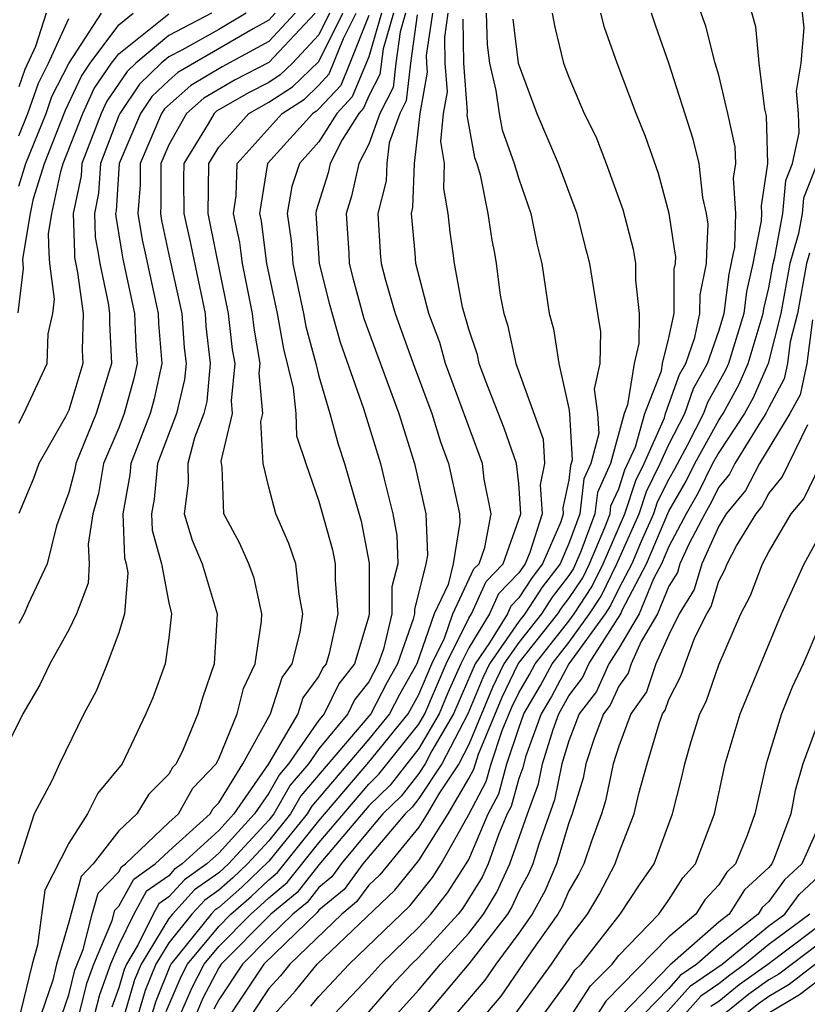
# Model space of a CAD drawing. Units: inches. Extents: x 2580000 to 2583000, y 1494000 to 1497000.
# Drawn here: x 2580357 to 2580389, y 1494381 to 1494421 of the extents above; entities that cross this region are included whole.
import ezdxf

# ---------------------------------------------------------------- set-up
doc = ezdxf.new("R2010")
doc.units = ezdxf.units.IN
doc.header["$MEASUREMENT"] = 0
doc.layers.add('LD25801494_2ft', color=184, linetype='Continuous')

msp = doc.modelspace()

# ---------------------------------------------------------------- linework, layer by layer
at = {"layer": 'LD25801494_2ft'}
for points, elevation in [([(2580369.623, 1494381), (2580371, 1494382.468), (2580371.479, 1494383), (2580373, 1494384.474), (2580373.481, 1494385), (2580374.155, 1494385.844), (2580374.9, 1494387), (2580375, 1494387.179), (2580375.774, 1494389), (2580376.202, 1494389.798), (2580376.527, 1494391), (2580377, 1494392.431), (2580377.207, 1494393), (2580377.868, 1494394.132), (2580378.331, 1494395), (2580379, 1494395.847), (2580379.835, 1494397), (2580380.301, 1494397.699), (2580380.928, 1494399), (2580381.814, 1494401), (2580382.108, 1494401.892), (2580382.663, 1494403), (2580383, 1494403.762), (2580383.641, 1494405), (2580383.996, 1494406.004), (2580384.554, 1494407), (2580385, 1494408.3), (2580385.216, 1494409), (2580385.422, 1494410.578), (2580385.595, 1494411.407), (2580385.644, 1494411.645), (2580385.686, 1494413), (2580385.588, 1494414.412), (2580385.679, 1494415), (2580385.66, 1494415.66), (2580385.364, 1494417), (2580385, 1494418.52), (2580384.859, 1494419), (2580384.489, 1494420.489), (2580383.912, 1494422.088)], 10144), ([(2580386.054, 1494421.946), (2580386.465, 1494420.465), (2580386.599, 1494419), (2580386.835, 1494417.165), (2580386.897, 1494416.897), (2580386.954, 1494415), (2580386.691, 1494413.309), (2580386.712, 1494413), (2580386.704, 1494412.704), (2580386.45, 1494411.407), (2580386.37, 1494411), (2580386.115, 1494409.885), (2580385.999, 1494409), (2580385.388, 1494407), (2580385.27, 1494406.73), (2580384.554, 1494405.446), (2580384.396, 1494405), (2580383.748, 1494403.748), (2580383.226, 1494402.774), (2580383, 1494402.385), (2580382.538, 1494401.462), (2580382.386, 1494401), (2580381.894, 1494399.894), (2580381.518, 1494399), (2580381, 1494398.008), (2580380.672, 1494397.328), (2580380.453, 1494397), (2580379.007, 1494395), (2580378.308, 1494393.692), (2580377.904, 1494393), (2580377.276, 1494391.276), (2580377.161, 1494390.839), (2580377, 1494390.41), (2580376.7, 1494389.3), (2580376.54, 1494389), (2580376.199, 1494388.198), (2580375.779, 1494387), (2580375.533, 1494386.467), (2580374.765, 1494385.235), (2580374.577, 1494385), (2580373, 1494383.274), (2580372.717, 1494383), (2580371.89, 1494382.11), (2580370.912, 1494381)], 10146), ([(2580372.121, 1494381), (2580373, 1494381.973), (2580373.869, 1494383), (2580375, 1494384.241), (2580375.588, 1494385), (2580376.126, 1494385.874), (2580376.644, 1494387), (2580377.348, 1494389), (2580377.797, 1494390.203), (2580377.957, 1494391), (2580378.372, 1494392.372), (2580378.601, 1494393), (2580379, 1494393.725), (2580379.556, 1494394.444), (2580379.804, 1494395), (2580381.085, 1494397), (2580381.144, 1494397.144), (2580382.113, 1494399), (2580383, 1494401.097), (2580383.699, 1494402.301), (2580384.048, 1494403), (2580385, 1494404.74), (2580385.172, 1494405), (2580385.822, 1494406.178), (2580386.182, 1494407), (2580386.783, 1494409), (2580386.808, 1494409.192), (2580387, 1494410.03), (2580387.174, 1494411), (2580387.247, 1494411.247), (2580387.275, 1494411.407), (2580387.56, 1494413), (2580387.684, 1494414.316), (2580387.952, 1494415), (2580388.22, 1494416.22), (2580388.196, 1494417), (2580388.11, 1494417.89), (2580388.304, 1494419), (2580388.42, 1494420.42), (2580388.268, 1494421.732)], 10148), ([(2580367.263, 1494421), (2580367, 1494420.722), (2580366.38, 1494420.38), (2580363.365, 1494418.635), (2580363, 1494418.313), (2580362.328, 1494417.672), (2580361.872, 1494417), (2580361.024, 1494415), (2580360.897, 1494413.103), (2580360.875, 1494413), (2580360.879, 1494412.879), (2580361.129, 1494411.407), (2580361.169, 1494411.169), (2580361.626, 1494409), (2580361.68, 1494407.68), (2580361.733, 1494407), (2580361.603, 1494406.397), (2580361.222, 1494405), (2580361, 1494404.437), (2580360.394, 1494403), (2580360.187, 1494401.813), (2580359.97, 1494401), (2580359.781, 1494399.781), (2580359.82, 1494399), (2580359.772, 1494398.228), (2580359.307, 1494397), (2580359, 1494396.359), (2580358.245, 1494395), (2580357.844, 1494394.156), (2580357.168, 1494393), (2580356.16, 1494391)], 10106), ([(2580356.976, 1494409.024), (2580357.195, 1494410.805), (2580357.162, 1494411.162), (2580357.202, 1494411.407), (2580357.466, 1494413), (2580357.591, 1494413.591), (2580358.033, 1494415), (2580358.874, 1494417.126), (2580359.508, 1494418.492), (2580359.861, 1494419), (2580361, 1494420.534), (2580361.584, 1494421)], 10098), ([(2580368.06, 1494421), (2580367, 1494419.876), (2580365.139, 1494418.861), (2580363.881, 1494418.119), (2580362.825, 1494417.175), (2580362.707, 1494417), (2580361.852, 1494415), (2580361.857, 1494414.143), (2580361.766, 1494413), (2580361.941, 1494411.941), (2580362.057, 1494411.407), (2580362.58, 1494409), (2580362.596, 1494408.596), (2580362.72, 1494407), (2580362.416, 1494405.584), (2580362.256, 1494405), (2580361.483, 1494403), (2580361.443, 1494402.557), (2580361.161, 1494401), (2580361.23, 1494399.23), (2580361.292, 1494399), (2580361.359, 1494398.641), (2580361.229, 1494397), (2580361, 1494396.233), (2580360.543, 1494395), (2580360.093, 1494393.907), (2580359.602, 1494393), (2580358.63, 1494391), (2580358.318, 1494390.318), (2580357.623, 1494389), (2580356.982, 1494387)], 10108), ([(2580366.102, 1494421), (2580365, 1494420.356), (2580363.525, 1494419.525), (2580363, 1494419.253), (2580362.701, 1494419), (2580361.83, 1494418.17), (2580361.038, 1494417), (2580361, 1494416.911), (2580360.274, 1494415), (2580360.195, 1494413.805), (2580360.026, 1494413), (2580360.058, 1494412.058), (2580360.174, 1494411.407), (2580360.246, 1494411), (2580360.58, 1494409.42), (2580360.636, 1494409), (2580360.627, 1494408.627), (2580360.706, 1494407), (2580360.103, 1494405), (2580359.285, 1494403), (2580359.243, 1494402.757), (2580359, 1494401.847), (2580358.515, 1494400.515), (2580358.138, 1494399), (2580357.379, 1494397.379), (2580357.222, 1494397), (2580357, 1494396.617)], 10104), ([(2580364.705, 1494421), (2580363, 1494420.118), (2580361.682, 1494419), (2580361.333, 1494418.667), (2580360.518, 1494417.482), (2580360.299, 1494417), (2580359.526, 1494415), (2580359.494, 1494414.506), (2580359.177, 1494413), (2580359.231, 1494411.407), (2580359.237, 1494411.238), (2580359.355, 1494410.645), (2580359.575, 1494409), (2580359.54, 1494407.54), (2580359.566, 1494407), (2580359, 1494405.132), (2580358.868, 1494404.868), (2580357.8, 1494403), (2580357.588, 1494402.412), (2580357, 1494401.007)], 10102), ([(2580357, 1494414.084), (2580357.287, 1494415), (2580358.097, 1494417), (2580358.331, 1494417.669), (2580359.003, 1494418.997), (2580360.305, 1494421)], 10096), ([(2580358.097, 1494421), (2580357.675, 1494419.675), (2580357.244, 1494418.756), (2580357, 1494418.059)], 10092), ([(2580357, 1494404.623), (2580357.204, 1494405), (2580358.139, 1494407), (2580358.184, 1494408.184), (2580358.361, 1494409), (2580358.432, 1494409.568), (2580358.239, 1494411), (2580358.221, 1494411.407), (2580358.187, 1494412.187), (2580358.322, 1494413), (2580358.678, 1494414.678), (2580358.779, 1494415), (2580359.564, 1494417), (2580360.013, 1494417.987), (2580360.717, 1494419), (2580361, 1494419.381), (2580363, 1494420.982)], 10100), ([(2580357, 1494416.108), (2580357.363, 1494417), (2580357.787, 1494418.213), (2580358.187, 1494419), (2580359, 1494420.786)], 10094), ([(2580368.856, 1494421), (2580367, 1494419.031), (2580365.663, 1494418.338), (2580364.398, 1494417.602), (2580363.715, 1494417), (2580363, 1494415.747), (2580362.68, 1494415), (2580362.689, 1494413.311), (2580362.665, 1494413), (2580362.712, 1494412.712), (2580362.997, 1494411.407), (2580363.521, 1494409), (2580363.622, 1494407.622), (2580363.693, 1494407), (2580363.635, 1494406.365), (2580363.309, 1494405), (2580362.55, 1494403), (2580362.421, 1494401.579), (2580362.316, 1494401), (2580362.341, 1494400.341), (2580362.708, 1494399), (2580363, 1494397.438), (2580363.106, 1494397), (2580363, 1494396.032), (2580362.857, 1494395), (2580362.363, 1494393.637), (2580362.09, 1494393), (2580361.138, 1494391), (2580360.167, 1494389.833), (2580359.75, 1494389), (2580359, 1494387.836), (2580358.045, 1494385.955), (2580357.754, 1494383.754), (2580357.535, 1494383), (2580357.076, 1494381.076)], 10110), ([(2580369.436, 1494421), (2580369, 1494420.133), (2580367.947, 1494419), (2580367.464, 1494418.536), (2580367, 1494418.236), (2580366.186, 1494417.814), (2580364.915, 1494417.085), (2580364.817, 1494417), (2580364.575, 1494416.575), (2580363.609, 1494415), (2580363.597, 1494414.403), (2580363.606, 1494413), (2580363.863, 1494411.863), (2580363.957, 1494411.407), (2580364.452, 1494409), (2580364.489, 1494408.489), (2580364.66, 1494407), (2580364.521, 1494405.479), (2580364.407, 1494405), (2580364.035, 1494404.035), (2580363.764, 1494403), (2580363.782, 1494402.218), (2580363.624, 1494401), (2580363.937, 1494399.937), (2580364.333, 1494399), (2580364.941, 1494397), (2580364.82, 1494395), (2580364.354, 1494393.646), (2580364.166, 1494393), (2580363.581, 1494391.581), (2580363.293, 1494391), (2580363.149, 1494390.851), (2580363, 1494390.583), (2580362.209, 1494389.792), (2580361.723, 1494389), (2580361, 1494388.329), (2580359.974, 1494387), (2580359.498, 1494386.502), (2580359, 1494384.679), (2580358.513, 1494383), (2580358.36, 1494382.36), (2580357.894, 1494381)], 10112), ([(2580358.738, 1494381), (2580359, 1494381.765), (2580359.246, 1494382.754), (2580359.58, 1494383.58), (2580359.943, 1494385), (2580360.172, 1494385.828), (2580361, 1494386.692), (2580361.11, 1494386.89), (2580361.267, 1494387), (2580363, 1494388.651), (2580363.389, 1494389), (2580363.967, 1494390.033), (2580364.897, 1494391), (2580365, 1494391.208), (2580365.744, 1494393), (2580365.986, 1494394.014), (2580366.459, 1494395), (2580366.706, 1494396.706), (2580366.721, 1494397), (2580366.42, 1494398.42), (2580366.208, 1494399), (2580365.829, 1494399.829), (2580365.209, 1494401), (2580365.141, 1494402.859), (2580365.107, 1494403), (2580365.102, 1494403.102), (2580365.556, 1494405), (2580365.51, 1494405.51), (2580365.651, 1494407), (2580365.556, 1494407.556), (2580365.393, 1494409), (2580364.9, 1494411.407), (2580364.574, 1494413), (2580364.603, 1494415), (2580365, 1494415.647), (2580366.199, 1494417), (2580367, 1494417.442), (2580367.945, 1494418.055), (2580369, 1494419.076), (2580369.967, 1494421)], 10114), ([(2580359.423, 1494381), (2580359.737, 1494382.263), (2580360.005, 1494383), (2580360.737, 1494384.737), (2580360.847, 1494385.153), (2580361, 1494385.313), (2580361.606, 1494386.394), (2580362.464, 1494387), (2580363, 1494387.51), (2580364.663, 1494389), (2580364.784, 1494389.216), (2580365, 1494389.441), (2580365.964, 1494391), (2580367.073, 1494393), (2580367.544, 1494394.456), (2580367.944, 1494395), (2580368.262, 1494396.262), (2580368.37, 1494397), (2580368.218, 1494397.782), (2580368.079, 1494399), (2580367.805, 1494399.805), (2580367.285, 1494401), (2580367, 1494402.056), (2580366.778, 1494403), (2580366.689, 1494404.689), (2580366.763, 1494405), (2580366.619, 1494406.619), (2580366.655, 1494407), (2580366.414, 1494408.414), (2580366.347, 1494409), (2580365.947, 1494411), (2580365.896, 1494411.407), (2580365.841, 1494411.841), (2580365.586, 1494413), (2580365.698, 1494413.698), (2580365.731, 1494415), (2580367.542, 1494417), (2580368.427, 1494417.573), (2580369, 1494418.123), (2580369.424, 1494418.576), (2580369.991, 1494419.991), (2580370.498, 1494421)], 10116), ([(2580371, 1494420.91), (2580370.249, 1494419), (2580369.881, 1494418.119), (2580369, 1494417.179), (2580368.909, 1494417.091), (2580368.768, 1494417), (2580366.947, 1494415), (2580366.635, 1494413), (2580366.7, 1494412.7), (2580366.864, 1494411.407), (2580366.916, 1494411), (2580367.334, 1494409), (2580367.589, 1494407.589), (2580367.978, 1494406.022), (2580368.079, 1494405), (2580368.116, 1494404.116), (2580368.48, 1494403), (2580369, 1494401.503), (2580369.554, 1494399.554), (2580369.661, 1494399), (2580369.663, 1494398.337), (2580369.77, 1494397), (2580369.418, 1494395.418), (2580369.293, 1494395), (2580369.164, 1494394.836), (2580369, 1494394.501), (2580368.364, 1494393.636), (2580368.158, 1494393), (2580366.995, 1494391), (2580365.604, 1494389), (2580365, 1494388.337), (2580363.543, 1494387), (2580363.224, 1494386.776), (2580363, 1494386.532), (2580362.102, 1494385.898), (2580361.598, 1494385), (2580361, 1494383.771), (2580360.675, 1494383), (2580360.229, 1494381.772), (2580360.036, 1494381)], 10118), ([(2580371.508, 1494421), (2580371, 1494419.262), (2580370.897, 1494419), (2580370.339, 1494417.661), (2580369.718, 1494417), (2580369, 1494415.855), (2580368.225, 1494415), (2580367.927, 1494414.073), (2580367.741, 1494413), (2580367.904, 1494411.904), (2580367.935, 1494411.407), (2580367.96, 1494411), (2580368.394, 1494409), (2580368.486, 1494408.486), (2580368.881, 1494407), (2580369, 1494406.498), (2580369.443, 1494405), (2580369.773, 1494403.773), (2580370.036, 1494403), (2580370.699, 1494400.699), (2580371.021, 1494399.021), (2580371.021, 1494397), (2580371, 1494396.91), (2580370.428, 1494395), (2580369.8, 1494394.2), (2580369.212, 1494393), (2580369, 1494392.744), (2580367.791, 1494391), (2580367.426, 1494390.574), (2580367, 1494389.825), (2580366.426, 1494389), (2580365, 1494387.436), (2580364.525, 1494387), (2580363.629, 1494386.371), (2580363, 1494385.686), (2580362.598, 1494385.402), (2580362.372, 1494385), (2580361.776, 1494383.776), (2580361.305, 1494383), (2580361.217, 1494382.783), (2580361, 1494382.051), (2580360.72, 1494381.28)], 10120), ([(2580371.989, 1494421), (2580371.572, 1494419.572), (2580371.445, 1494418.555), (2580371, 1494417.694), (2580370.796, 1494417.204), (2580370.604, 1494417), (2580369.938, 1494415.938), (2580369.454, 1494415), (2580369.371, 1494414.629), (2580368.897, 1494413.103), (2580368.879, 1494413), (2580368.987, 1494411.407), (2580369.014, 1494411), (2580369.413, 1494409.413), (2580369.853, 1494407.853), (2580370.791, 1494405.208), (2580371.477, 1494403), (2580371.617, 1494402.383), (2580371.966, 1494401), (2580372.127, 1494400.127), (2580372.163, 1494399), (2580371.925, 1494398.075), (2580371.927, 1494397), (2580371.59, 1494395.59), (2580371.382, 1494395), (2580371, 1494394.282), (2580370.436, 1494393.564), (2580370.159, 1494393), (2580369, 1494391.596), (2580368.587, 1494391), (2580367.854, 1494390.146), (2580367.202, 1494389), (2580367, 1494388.752), (2580365.39, 1494387), (2580365, 1494386.644), (2580364.035, 1494385.965), (2580363.147, 1494385), (2580363, 1494384.816), (2580361.896, 1494383), (2580361.637, 1494382.363), (2580361.234, 1494381)], 10122), ([(2580372.471, 1494421), (2580372.252, 1494420.252), (2580372.083, 1494419), (2580371.973, 1494418.027), (2580371.443, 1494417), (2580371, 1494415.765), (2580370.605, 1494415), (2580370.312, 1494413.688), (2580370.101, 1494413), (2580370.198, 1494411.407), (2580370.223, 1494411), (2580370.379, 1494410.379), (2580370.806, 1494408.806), (2580372.2, 1494405), (2580372.831, 1494403), (2580373.284, 1494401), (2580373.345, 1494399.345), (2580373.289, 1494399), (2580372.832, 1494397.168), (2580372.832, 1494397), (2580372.779, 1494396.779), (2580372.151, 1494395), (2580371.735, 1494394.265), (2580371.084, 1494393), (2580368.282, 1494389.718), (2580367.874, 1494389), (2580367, 1494387.929), (2580366.146, 1494387), (2580365.56, 1494386.44), (2580365, 1494385.954), (2580364.44, 1494385.56), (2580363.925, 1494385), (2580363, 1494383.842), (2580362.488, 1494383), (2580362.058, 1494381.942), (2580361.779, 1494381)], 10124), ([(2580372.933, 1494420.933), (2580372.671, 1494419), (2580372.501, 1494417.498), (2580372.245, 1494417), (2580371.821, 1494415.821), (2580371.724, 1494415), (2580371.702, 1494414.298), (2580371.363, 1494413), (2580371.454, 1494411.454), (2580371.459, 1494411.407), (2580371.498, 1494411), (2580371.67, 1494410.33), (2580372.058, 1494409), (2580372.777, 1494407), (2580373.523, 1494405), (2580373.871, 1494403.871), (2580374.191, 1494403), (2580374.631, 1494401), (2580374.644, 1494400.644), (2580374.377, 1494399), (2580374.174, 1494398.174), (2580373.612, 1494397), (2580372.92, 1494395), (2580372.227, 1494393.773), (2580371.829, 1494393), (2580371, 1494391.982), (2580368.709, 1494389.291), (2580368.544, 1494389), (2580367, 1494387.106), (2580365.928, 1494386.071), (2580365, 1494385.264), (2580364.845, 1494385.155), (2580364.702, 1494385), (2580363.089, 1494383), (2580363.059, 1494382.941), (2580362.479, 1494381.521), (2580362.325, 1494381)], 10126), ([(2580362.899, 1494381.1), (2580363.495, 1494382.505), (2580363.753, 1494383), (2580365, 1494384.505), (2580365.49, 1494385), (2580366.297, 1494385.703), (2580367, 1494386.372), (2580367.346, 1494386.654), (2580369, 1494388.719), (2580371, 1494391.067), (2580372.574, 1494393), (2580373, 1494393.78), (2580373.52, 1494395), (2580374.028, 1494396.028), (2580374.363, 1494397), (2580375.21, 1494398.79), (2580375.414, 1494399), (2580375.643, 1494399.643), (2580375.892, 1494401), (2580375.621, 1494402.379), (2580375.552, 1494403), (2580374.077, 1494407), (2580373.846, 1494407.846), (2580373.41, 1494409), (2580372.89, 1494411), (2580372.853, 1494411.407), (2580372.709, 1494413), (2580372.769, 1494413.231), (2580372.826, 1494415), (2580373.053, 1494417), (2580373.35, 1494418.65), (2580373.323, 1494419), (2580373.317, 1494419.317), (2580373.558, 1494421)], 10128), ([(2580363.474, 1494381), (2580363.931, 1494382.069), (2580364.417, 1494383), (2580365, 1494383.703), (2580366.283, 1494385), (2580366.666, 1494385.334), (2580367, 1494385.651), (2580367.744, 1494386.256), (2580369, 1494387.843), (2580371, 1494390.191), (2580371.409, 1494390.591), (2580373, 1494392.584), (2580373.244, 1494393), (2580374.101, 1494395), (2580375, 1494396.821), (2580375.109, 1494397), (2580375.704, 1494398.296), (2580376.384, 1494399), (2580377.083, 1494401), (2580377, 1494402.207), (2580376.912, 1494403), (2580376.422, 1494404.422), (2580375.672, 1494406.328), (2580375.423, 1494407), (2580375.348, 1494407.348), (2580375, 1494408.374), (2580374.75, 1494409.25), (2580374.432, 1494411), (2580374.375, 1494411.407), (2580374.256, 1494412.256), (2580374.18, 1494413), (2580373.999, 1494413.999), (2580374.035, 1494415), (2580373.879, 1494415.879), (2580373.992, 1494417), (2580374.146, 1494417.854), (2580374.056, 1494419), (2580374.039, 1494420.039), (2580374.176, 1494421)], 10130), ([(2580374.761, 1494420.761), (2580374.79, 1494419), (2580374.942, 1494417.058), (2580374.924, 1494416.924), (2580375.235, 1494415.235), (2580375.321, 1494415), (2580375.451, 1494414.549), (2580375.766, 1494413), (2580375.928, 1494411.928), (2580376.026, 1494411.407), (2580376.102, 1494411), (2580376.263, 1494409.737), (2580376.402, 1494409), (2580376.553, 1494408.553), (2580376.886, 1494407), (2580377.979, 1494403.979), (2580378.036, 1494403), (2580377.852, 1494402.148), (2580377.931, 1494401), (2580377.448, 1494399.448), (2580377.255, 1494399), (2580377, 1494398.634), (2580376.197, 1494397.803), (2580375.829, 1494397), (2580375, 1494395.645), (2580374.682, 1494395), (2580374.166, 1494393.834), (2580373.816, 1494393), (2580373, 1494391.609), (2580371.851, 1494390.149), (2580371, 1494389.319), (2580369, 1494386.966), (2580368.141, 1494385.859), (2580367.085, 1494385), (2580365.104, 1494383), (2580365, 1494382.844), (2580364.367, 1494381.632), (2580364.097, 1494381)], 10132), ([(2580375.704, 1494421), (2580375.734, 1494419.734), (2580375.825, 1494419), (2580376.084, 1494417.916), (2580376.211, 1494417), (2580376.336, 1494416.336), (2580376.822, 1494415), (2580377, 1494414.384), (2580377.485, 1494413), (2580377.734, 1494411.734), (2580377.817, 1494411.407), (2580377.919, 1494411), (2580378.214, 1494409), (2580378.387, 1494408.387), (2580378.607, 1494407), (2580379, 1494405.198), (2580379.028, 1494405), (2580379.138, 1494403.138), (2580379.07, 1494402.93), (2580379, 1494402.337), (2580378.763, 1494401.237), (2580378.779, 1494401), (2580378.679, 1494400.679), (2580377.954, 1494399), (2580377.544, 1494398.456), (2580377, 1494397.631), (2580376.69, 1494397.31), (2580376.548, 1494397), (2580375.835, 1494395.835), (2580375.259, 1494395), (2580374.388, 1494393), (2580373.519, 1494391.519), (2580373.253, 1494391), (2580373, 1494390.621), (2580372.292, 1494389.708), (2580371.566, 1494389), (2580371, 1494388.338), (2580369.895, 1494387), (2580369.518, 1494386.482), (2580369, 1494386.057), (2580368.538, 1494385.462), (2580367.97, 1494385), (2580367, 1494384.06), (2580365.952, 1494383), (2580365, 1494381.572), (2580364.804, 1494381.196)], 10134), ([(2580376.761, 1494420.761), (2580376.981, 1494419), (2580377.719, 1494417), (2580378.581, 1494415), (2580379.318, 1494413), (2580379.654, 1494411.654), (2580379.723, 1494411.407), (2580379.836, 1494411), (2580380.146, 1494409), (2580380.274, 1494408.274), (2580380.25, 1494407), (2580380.018, 1494405.982), (2580380.157, 1494405), (2580380.204, 1494404.204), (2580379.886, 1494403), (2580379.61, 1494402.39), (2580379.446, 1494401), (2580379, 1494399.804), (2580378.653, 1494399), (2580377.943, 1494398.057), (2580377.246, 1494397), (2580377, 1494396.691), (2580375.834, 1494395), (2580375.563, 1494394.437), (2580374.959, 1494393), (2580373.928, 1494391), (2580373, 1494389.611), (2580372.733, 1494389.267), (2580372.46, 1494389), (2580370.758, 1494387), (2580370.017, 1494385.983), (2580369, 1494385.149), (2580368.935, 1494385.065), (2580366.799, 1494383), (2580365.468, 1494381)], 10136), ([(2580378.344, 1494421), (2580378.448, 1494420.448), (2580378.797, 1494419), (2580379, 1494418.452), (2580379.621, 1494417), (2580380.079, 1494416.079), (2580380.5, 1494415), (2580381.158, 1494413.158), (2580381.576, 1494411.576), (2580381.605, 1494411.407), (2580381.674, 1494411), (2580381.666, 1494410.334), (2580381.824, 1494409), (2580381.804, 1494407.804), (2580381.611, 1494407), (2580381.345, 1494405.345), (2580381.211, 1494405), (2580380.67, 1494403), (2580380.15, 1494401.85), (2580380.05, 1494401), (2580379.485, 1494399.484), (2580379.187, 1494398.813), (2580379, 1494398.532), (2580378.342, 1494397.658), (2580377.908, 1494397), (2580377, 1494395.857), (2580376.409, 1494395), (2580375.951, 1494394.049), (2580375, 1494391.775), (2580374.603, 1494391), (2580373.804, 1494389.804), (2580373.332, 1494389), (2580373, 1494388.473), (2580371.439, 1494386.561), (2580371, 1494386.148), (2580370.516, 1494385.484), (2580369.925, 1494385), (2580367.84, 1494383), (2580367.465, 1494382.535), (2580367, 1494382.023), (2580366.32, 1494381)], 10138), ([(2580367.234, 1494381), (2580368.075, 1494381.925), (2580368.941, 1494383), (2580372.048, 1494385.952), (2580373, 1494387.139), (2580374.171, 1494389), (2580375, 1494390.411), (2580375.206, 1494390.794), (2580375.39, 1494391.39), (2580376.339, 1494393.661), (2580376.983, 1494395), (2580378.57, 1494397), (2580378.741, 1494397.259), (2580379, 1494397.604), (2580379.558, 1494398.442), (2580379.828, 1494399), (2580380.447, 1494400.447), (2580380.653, 1494401), (2580380.69, 1494401.31), (2580381, 1494401.996), (2580381.249, 1494402.751), (2580381.669, 1494403.669), (2580382.043, 1494405), (2580382.705, 1494406.705), (2580382.753, 1494407), (2580383, 1494408.032), (2580383.211, 1494409), (2580383.224, 1494410.776), (2580383.271, 1494411), (2580383.281, 1494411.281), (2580383.263, 1494411.407), (2580383.024, 1494413), (2580382.594, 1494414.593), (2580382.077, 1494416.077), (2580381.703, 1494417), (2580380.942, 1494419), (2580380.436, 1494420.436), (2580380.284, 1494421)], 10140), ([(2580368.685, 1494381.315), (2580369, 1494381.707), (2580370.214, 1494383), (2580372.658, 1494385.342), (2580373.546, 1494386.454), (2580373.898, 1494387), (2580375, 1494388.978), (2580375.704, 1494390.296), (2580375.894, 1494391), (2580376.336, 1494392.336), (2580376.728, 1494393.272), (2580377, 1494393.839), (2580377.427, 1494394.573), (2580377.656, 1494395), (2580379, 1494396.701), (2580379.217, 1494397), (2580379.929, 1494398.071), (2580380.378, 1494399), (2580381.243, 1494401), (2580381.678, 1494402.322), (2580382.018, 1494403), (2580382.826, 1494404.826), (2580382.875, 1494405), (2580383.437, 1494406.563), (2580383.683, 1494407), (2580384.039, 1494408.039), (2580384.248, 1494409), (2580384.254, 1494409.746), (2580384.514, 1494411), (2580384.529, 1494411.407), (2580384.572, 1494412.572), (2580384.509, 1494413), (2580384.368, 1494413.632), (2580384.211, 1494415), (2580383.972, 1494415.972), (2580383.005, 1494419.005), (2580382.481, 1494420.481), (2580382.312, 1494421)], 10142), ([(2580388.939, 1494415), (2580388.394, 1494413.606), (2580388.337, 1494413), (2580388.193, 1494412.193), (2580387.962, 1494411.407), (2580387.843, 1494411), (2580387.482, 1494409), (2580386.976, 1494407), (2580386.375, 1494405.625), (2580386.03, 1494405), (2580385, 1494403.444), (2580384.757, 1494403), (2580384.172, 1494401.828), (2580383.692, 1494401), (2580383, 1494399.692), (2580382.708, 1494399), (2580382.39, 1494398.39), (2580381.816, 1494397), (2580381, 1494395.62), (2580380.601, 1494395), (2580380.107, 1494393.893), (2580379.417, 1494393), (2580379, 1494391.919), (2580378.722, 1494391), (2580378.435, 1494389.565), (2580377.798, 1494387.798), (2580377.561, 1494387), (2580377.392, 1494386.608), (2580377, 1494385.894), (2580376.718, 1494385.282), (2580376.545, 1494385), (2580375, 1494383.006), (2580373.315, 1494381)], 10150), ([(2580388.631, 1494411.407), (2580388.512, 1494411), (2580388.148, 1494409), (2580387.863, 1494407.863), (2580387.747, 1494407), (2580387.617, 1494406.384), (2580387, 1494405.238), (2580386.888, 1494405), (2580386.667, 1494404.667), (2580385.65, 1494403), (2580385.427, 1494402.573), (2580385, 1494402.064), (2580384.646, 1494401.354), (2580384.44, 1494401), (2580383.811, 1494399.811), (2580383.449, 1494399), (2580383.346, 1494398.654), (2580383, 1494398.097), (2580382.547, 1494397), (2580381.892, 1494395.892), (2580381.494, 1494395), (2580381.371, 1494394.629), (2580381, 1494394.109), (2580380.658, 1494393.342), (2580380.394, 1494393), (2580380.013, 1494392.013), (2580379.69, 1494391), (2580379.572, 1494390.428), (2580379.132, 1494389), (2580379, 1494388.64), (2580378.513, 1494387), (2580378.057, 1494385.943), (2580377.54, 1494385), (2580377, 1494384.238), (2580376.078, 1494383), (2580375.639, 1494382.361), (2580374.486, 1494381)], 10152), ([(2580388.752, 1494408.752), (2580388.518, 1494407), (2580388.252, 1494405.748), (2580387.85, 1494405), (2580386.637, 1494403), (2580386.075, 1494401.925), (2580385.3, 1494401), (2580385, 1494400.505), (2580384.328, 1494399), (2580384.024, 1494397.976), (2580383.418, 1494397), (2580383, 1494396.155), (2580382.485, 1494395), (2580382.114, 1494393.886), (2580381.483, 1494393), (2580381, 1494391.708), (2580380.775, 1494391), (2580380.471, 1494389.529), (2580380.308, 1494389), (2580379.907, 1494387.907), (2580379.61, 1494387), (2580379.398, 1494386.602), (2580379, 1494385.923), (2580378.722, 1494385.278), (2580378.569, 1494385), (2580377.525, 1494383.524), (2580376.281, 1494381.719), (2580375.668, 1494381)], 10154), ([(2580376.857, 1494381), (2580378.311, 1494383), (2580379, 1494384.019), (2580379.752, 1494385), (2580380.214, 1494385.786), (2580380.859, 1494387), (2580381, 1494387.431), (2580381.623, 1494389), (2580381.81, 1494389.81), (2580382.134, 1494391), (2580382.611, 1494392.611), (2580382.757, 1494393), (2580382.858, 1494393.142), (2580383, 1494393.569), (2580383.488, 1494394.512), (2580383.653, 1494395), (2580384.045, 1494396.045), (2580384.518, 1494397), (2580384.703, 1494397.297), (2580385, 1494398.302), (2580385.243, 1494398.757), (2580385.333, 1494399), (2580385.711, 1494399.711), (2580386.492, 1494401), (2580386.723, 1494401.277), (2580387, 1494401.806), (2580387.542, 1494402.458), (2580388.565, 1494404.565)], 10156), ([(2580378.006, 1494381), (2580379, 1494382.374), (2580379.246, 1494382.754), (2580379.492, 1494383), (2580381.056, 1494385), (2580381.828, 1494386.172), (2580382.417, 1494387), (2580383.151, 1494389), (2580383.527, 1494390.473), (2580383.639, 1494391), (2580383.894, 1494391.894), (2580384.246, 1494393), (2580384.503, 1494393.497), (2580385, 1494394.962), (2580385.888, 1494397), (2580386.274, 1494397.726), (2580386.75, 1494399), (2580387, 1494399.471), (2580387.901, 1494401), (2580388.401, 1494401.6), (2580389.055, 1494402.945)], 10158), ([(2580379.133, 1494381), (2580379.867, 1494382.133), (2580380.735, 1494383), (2580381, 1494383.342), (2580382.605, 1494385), (2580383, 1494385.573), (2580383.559, 1494386.441), (2580384.076, 1494387), (2580384.825, 1494389), (2580385.259, 1494391), (2580385.86, 1494393), (2580387.512, 1494397), (2580388.418, 1494399), (2580389, 1494400.057)], 10160), ([(2580389, 1494396.459), (2580388.376, 1494395), (2580387.935, 1494394.064), (2580387.516, 1494393), (2580386.893, 1494391), (2580386.442, 1494389), (2580386.136, 1494388.136), (2580385.671, 1494387), (2580385.323, 1494386.677), (2580385, 1494386.167), (2580384.439, 1494385.561), (2580384.078, 1494385), (2580383, 1494384.09), (2580380.488, 1494381.512), (2580380.157, 1494381)], 10162), ([(2580389.611, 1494394.389), (2580388.364, 1494391), (2580388.061, 1494389.939), (2580387.883, 1494389), (2580387.214, 1494387.214), (2580387.12, 1494387), (2580387, 1494386.864), (2580386.032, 1494385.968), (2580385.421, 1494385), (2580385, 1494384.673), (2580383.044, 1494382.956), (2580381.15, 1494381)], 10164), ([(2580389, 1494388.531), (2580388.323, 1494387), (2580387.637, 1494386.363), (2580387, 1494385.498), (2580386.742, 1494385.258), (2580386.579, 1494385), (2580385, 1494383.772), (2580384.127, 1494383), (2580383.455, 1494382.545), (2580383, 1494382.025), (2580382.005, 1494381)], 10166), ([(2580382.86, 1494381), (2580383.867, 1494382.133), (2580385.131, 1494383), (2580387, 1494384.524), (2580387.64, 1494385), (2580388.216, 1494385.784), (2580389, 1494386.512)], 10168), ([(2580388.645, 1494385), (2580387, 1494383.776), (2580386.048, 1494383), (2580385.438, 1494382.562), (2580385, 1494382.211), (2580384.278, 1494381.722), (2580383.645, 1494381)], 10170), ([(2580384.689, 1494381.311), (2580385, 1494381.521), (2580385.821, 1494382.179), (2580386.965, 1494383), (2580389.62, 1494385)], 10172), ([(2580390.578, 1494385), (2580387.4, 1494382.6), (2580387, 1494382.367), (2580386.204, 1494381.796), (2580385.211, 1494381)], 10174), ([(2580389.39, 1494383.389), (2580387.816, 1494382.184), (2580387, 1494381.709), (2580386.587, 1494381.413), (2580386.072, 1494381)], 10176), ([(2580389, 1494382.361), (2580388.233, 1494381.767), (2580386.933, 1494381)], 10178)]:
    msp.add_lwpolyline(points, dxfattribs=dict(at, elevation=elevation))

doc.saveas('drawing.dxf')
